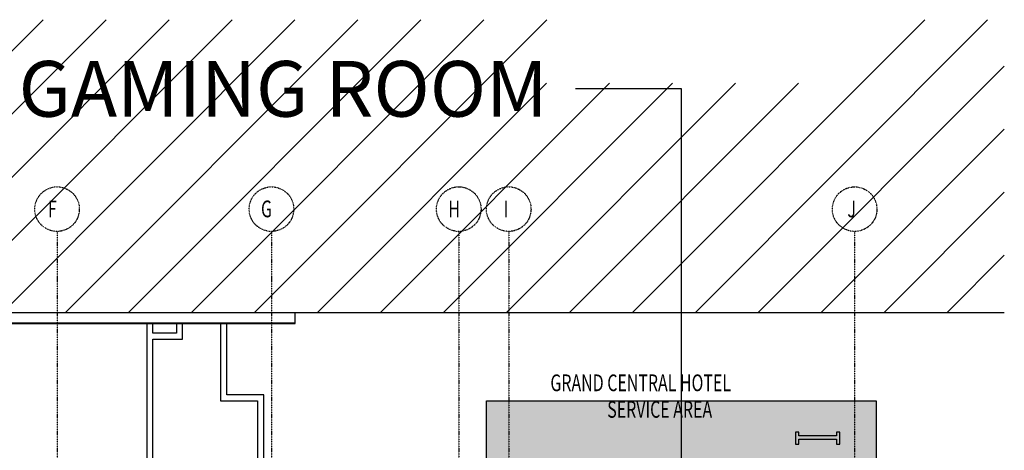
# Model space of a CAD drawing. Extents: x -67086 to 85028, y -4179 to 21125.
# Drawn here: x -7889 to 9802, y 10615 to 18340 of the extents above; entities that cross this region are included whole.
import ezdxf

# ---------------------------------------------------------------- set-up
doc = ezdxf.new("R2010")
doc.units = 0
doc.linetypes.add('X-2849-S$0$EDG-1DOT-2', pattern=[5, 2, -1.4, 0.2, -1.4])
for name, color, linetype in [('NOT-50TXT', 6, 'CONTINUOUS'), ('X-2849-S$0$A-DETL', 11, 'CONTINUOUS'), ('X-2849-S$0$A-DETL-GENF', 11, 'CONTINUOUS'), ('X-2849-S$0$A-WALL', 8, 'CONTINUOUS'), ('X-2849-S$0$G-ANNO-TEXT', 31, 'CONTINUOUS'), ('X-2849-S$0$Q-CASE', 11, 'CONTINUOUS'), ('X-2849-S$0$S-GRID', 133, 'X-2849-S$0$EDG-1DOT-2'), ('X-2849-S$0$S-GRID-IDEN', 133, 'X-2849-S$0$EDG-1DOT-2'), ('X-XREF', 7, 'CONTINUOUS')]:
    doc.layers.add(name, color=color, linetype=linetype)
doc.styles.add('EDG-XBOLD', font='arialbd.ttf')
doc.styles.add('X-2849-S$0$EDG', font='edg.shx', dxfattribs={"width": 0.9})

# ---------------------------------------------------------------- blocks, each defined once
blk = doc.blocks.new('X-2849-S')
at = {"layer": 'X-2849-S$0$A-DETL'}
for p, q in [((-51041, 13089), (9802, 13089)), ((-4169, 12890), (-40642, 12890)), ((-4169, 11611), (-4169, 12890)), ((-3504, 11611), (-4169, 11611)), ((-3504, 9966), (-3504, 11611))]:
    blk.add_line(p, q, dxfattribs=at)
at = {"layer": 'X-2849-S$0$A-DETL-GENF'}
for p, q in [((-12720, 13089), (-7468, 18340)), ((-11588, 13089), (-6337, 18340)), ((-10457, 13089), (-5205, 18340)), ((-9326, 13089), (-4074, 18340)), ((-8194, 13089), (-2943, 18340)), ((-7063, 13089), (-1811, 18340)), ((-5932, 13089), (-680, 18340)), ((-4800, 13089), (451, 18340)), ((-3669, 13089), (1583, 18340)), ((3119, 13089), (8371, 18340)), ((4251, 13089), (9502, 18340)), ((5382, 13089), (9802, 17508)), ((-2537, 13089), (1579, 17205)), ((-1406, 13089), (2710, 17205)), ((-275, 13089), (3842, 17205)), ((857, 13089), (4973, 17205)), ((1988, 13089), (6104, 17205)), ((6514, 13089), (9802, 16377)), ((7645, 13089), (9802, 15246)), ((8776, 13089), (9802, 14114))]:
    blk.add_line(p, q, dxfattribs=at)
at = {"layer": 'X-2849-S$0$A-WALL'}
for p, q in [((-2942, 12890), (-2942, 13089)), ((-2942, 12899), (-40642, 12899)), ((-40642, 12890), (-2942, 12890)), ((-5607, 12890), (-5607, 9975)), ((-5497, 12717), (-5497, 12890)), ((-5073, 12890), (-5073, 12717)), ((-4963, 12607), (-4963, 12890)), ((-4279, 12890), (-4279, 11501)), ((-4169, 11611), (-4169, 12890)), ((-5073, 12717), (-5497, 12717)), ((-5497, 9975), (-5497, 12607)), ((-5497, 12607), (-4963, 12607)), ((-4279, 11501), (-3614, 11501)), ((-3504, 11611), (-4169, 11611)), ((-3614, 11501), (-3614, 9975)), ((-3504, 9975), (-3504, 11611))]:
    blk.add_line(p, q, dxfattribs=at)
at = {"layer": 'X-2849-S$0$Q-CASE'}
for p, q in [((6108, 10943), (6048, 10943)), ((6048, 10943), (6048, 10843)), ((6048, 10843), (6048, 10723)), ((6108, 10873), (6108, 10943)), ((6786, 10873), (6108, 10873)), ((6108, 10723), (6108, 10813)), ((6108, 10813), (6786, 10813)), ((6846, 10943), (6786, 10943)), ((6786, 10943), (6786, 10873)), ((6786, 10813), (6786, 10723)), ((6846, 10723), (6846, 10943)), ((6048, 10723), (6108, 10723)), ((6786, 10723), (6846, 10723))]:
    blk.add_line(p, q, dxfattribs=at)
at = {"layer": 'X-2849-S$0$S-GRID'}
for p, q in [((-7217, 14542), (-7217, -3976)), ((-3365, 14542), (-3365, -3976)), ((0, 14542), (0, -3976)), ((898, 14542), (898, -3976)), ((7113, 14542), (7113, -3976))]:
    blk.add_line(p, q, dxfattribs=at)
at = {"layer": 'X-2849-S$0$S-GRID-IDEN'}
for centre in [(-7217, 14942), (-3365, 14942), (0, 14942), (898, 14942), (7113, 14942)]:
    blk.add_circle(centre, 400, dxfattribs=at)
at = {"layer": 'X-2849-S$0$G-ANNO-TEXT', "style": 'X-2849-S$0$EDG', "width": 0.7}
for s, p in [('GRAND CENTRAL HOTEL', (1646, 11676)), ('SERVICE AREA', (2668, 11199))]:
    blk.add_text(s, height=300, dxfattribs=at).set_placement(p)
at = {"layer": 'X-2849-S$0$S-GRID-IDEN', "style": 'X-2849-S$0$EDG', "width": 0.7}
for s, p in [('F', (-7381, 14796)), ('G', (-3553, 14796)), ('H', (-186, 14796)), ('I', (807, 14796)), ('J', (6984, 14796))]:
    blk.add_text(s, height=300, dxfattribs=at).set_placement(p)

msp = doc.modelspace()

# ---------------------------------------------------------------- hatches: boundary and pattern name
at = {"layer": 'NOT-50TXT'}
h = msp.add_hatch(color=254, dxfattribs=at)
h.dxf.hatch_style = 1
h.paths.add_polyline_path([(500, 11500), (7500, 11500), (7500, -100), (500, -100)])

# ---------------------------------------------------------------- linework, layer by layer
msp.add_lwpolyline([(4000, 5900), (4000, 17100), (2100, 17100)], dxfattribs=at)
msp.add_lwpolyline([(500, 11500), (7500, 11500), (7500, -100), (500, -100)], close=True, dxfattribs=at)

# ---------------------------------------------------------------- block references
at = {"layer": 'X-XREF'}
msp.add_blockref('X-2849-S', (0, 0), dxfattribs=at)

# ---------------------------------------------------------------- texts
at = {"layer": 'NOT-50TXT', "insert": (1600, 17600), "char_height": 1000, "attachment_point": 3, "style": 'EDG-XBOLD'}
msp.add_mtext_dynamic_manual_height_columns('GAMING ROOM', width=12200, gutter_width=5000, heights=[0], dxfattribs=at)

doc.saveas('drawing.dxf')
